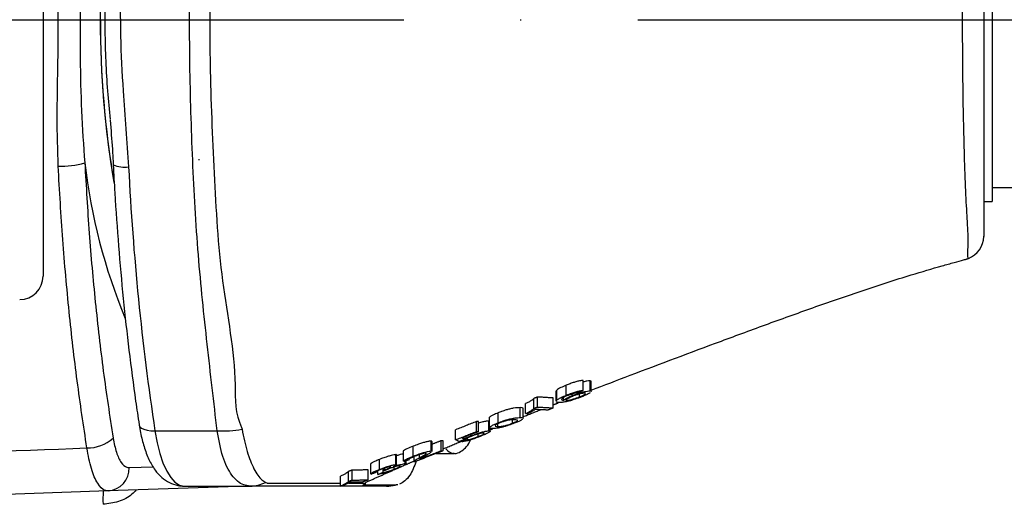
# Model space of a CAD drawing. Extents: x 0 to 9200, y 0 to 5940.
# Drawn here: x 3413 to 3519, y 1435 to 1487 of the extents above; entities that cross this region are included whole.
import ezdxf

# ---------------------------------------------------------------- set-up
doc = ezdxf.new("R2010")
doc.units = 0
doc.header["$LTSCALE"] = 5
doc.header["$MEASUREMENT"] = 0
doc.linetypes.add('GEN7', pattern=[15, 10, -2.5, 0, -2.5])
doc.layers.get('0').update_dxf_attribs({"linetype": 'CONTINUOUS'})
doc.layers.add('7', color=4, linetype='GEN7')
doc.styles.add('ISO', font='GENISO.SHX')
doc.dimstyles.new('GEN-ISO', dxfattribs={"dimtxt": 50, "dimasz": 50, "dimexe": 40, "dimexo": 1, "dimgap": 30, "dimtad": 0, "dimtih": 1, "dimtoh": 1, "dimdec": 1, "dimdsep": 46, "dimtxsty": 'ISO', "dimcen": 2, "dimclrd": 256, "dimclre": 256, "dimclrt": 2, "dimadec": 0, "dimazin": 0, "dimtp": 0.1, "dimtm": 0.1, "dimtfac": 0.05, "dimtdec": 1, "dimtix": 1, "dimtmove": 2, "dimatfit": 3, "dimfxl": 1, "dimtolj": 1, "dimarcsym": 0})

# ---------------------------------------------------------------- blocks, each defined once
blk = doc.blocks.new('*D22')
at = {"color": 3}
for p, q in [((3784.53, 1485.65), (3784.53, 924.93)), ((3019.93, 1359.65), (3019.93, 924.93)), ((3054.93, 949.93), (3749.53, 949.93))]:
    blk.add_line(p, q, dxfattribs=at)
for points in [[(3054.93, 955.77), (3054.93, 944.1), (3019.93, 949.93)], [(3749.53, 955.77), (3749.53, 944.1), (3784.53, 949.93)]]:
    blk.add_solid(points, dxfattribs=at)
at = {"color": 2, "insert": (3402.23, 1007.23), "char_height": 50, "attachment_point": 5, "style": 'ISO'}
blk.add_mtext('\\A1;{\\Fgeniso.shx;G}', dxfattribs=at)

msp = doc.modelspace()

# ---------------------------------------------------------------- linework, layer by layer
at = {"color": 7, "linetype": 'Continuous'}
for p, q in [((3415.53, 1514.15), (3415.53, 1459.15)), ((3517.36, 1501.9), (3517.36, 1467.15)), ((3432.32, 1471.63), (3432.23, 1471.63)), ((3471.67, 1446.4), (3471.67, 1447.47)), ((3473.47, 1446.9), (3473.47, 1447.98)), ((3474.23, 1446.86), (3474.23, 1447.93)), ((3468.57, 1445.13), (3468.57, 1446.2)), ((3470.66, 1445.88), (3470.66, 1446.95)), ((3471.37, 1445.86), (3471.37, 1446.15)), ((3472.29, 1446.34), (3472.29, 1446.52)), ((3473.09, 1446.22), (3473.09, 1446.52)), ((3467.31, 1444.42), (3467.31, 1445.49)), ((3468.18, 1444.97), (3468.18, 1446.04)), ((3470.28, 1445.03), (3470.28, 1446.1)), ((3471.7, 1445.84), (3471.7, 1445.9)), ((3464.35, 1443.44), (3464.35, 1444.5)), ((3466.73, 1443.99), (3466.73, 1445.06)), ((3462.03, 1442.5), (3462.03, 1443.57)), ((3462.24, 1442.5), (3462.24, 1443.56)), ((3463.37, 1442.57), (3463.37, 1443.64)), ((3464.31, 1443.05), (3464.31, 1443.32)), ((3465.89, 1443.39), (3465.89, 1443.75)), ((3427.54, 1442.57), (3434.22, 1442.57)), ((3459.8, 1441.62), (3459.8, 1442.69)), ((3461.44, 1442.04), (3461.44, 1442.18)), ((3462.23, 1441.97), (3462.23, 1442.23)), ((3455.26, 1439.86), (3455.26, 1440.92)), ((3457.17, 1440.42), (3457.17, 1441.48)), ((3458.25, 1440.44), (3458.25, 1441.51)), ((3458.47, 1440.45), (3458.47, 1441.51)), ((3460.48, 1441.4), (3460.48, 1441.53)), ((3460.71, 1441.71), (3460.71, 1441.89)), ((3461.06, 1441.63), (3461.06, 1441.8)), ((3453.4, 1438.96), (3453.4, 1440.03)), ((3455.91, 1439.69), (3455.91, 1440.02)), ((3451.63, 1438.45), (3451.63, 1439.51)), ((3454.4, 1439.06), (3454.4, 1439.33)), ((3424.78, 1438.63), (3427.36, 1438.72)), ((3447.43, 1436.65), (3447.43, 1437.71)), ((3448.3, 1437.15), (3448.3, 1438.22)), ((3448.69, 1437.3), (3448.69, 1438.37)), ((3450.4, 1437.31), (3450.4, 1438.38)), ((3451.45, 1437.89), (3451.45, 1438.28)), ((3452.03, 1438.13), (3452.03, 1438.52)), ((3452.1, 1438.36), (3452.1, 1438.55)), ((3452.19, 1438.39), (3452.19, 1438.58)), ((3453.21, 1438.47), (3453.21, 1438.7)), ((3437.53, 1436.65), (3422.52, 1436.13)), ((3430.66, 1436.65), (3437.75, 1436.65))]:
    msp.add_line(p, q, dxfattribs=at)
for points in [[(3425.84, 1443.21), (3425.85, 1443.2), (3425.93, 1443.02), (3426.1, 1442.87), (3426.36, 1442.74), (3426.7, 1442.65), (3427.09, 1442.59), (3427.54, 1442.57)], [(3427.54, 1442.57), (3427.77, 1441.3), (3428.06, 1440.15), (3428.4, 1439.13), (3428.8, 1438.26), (3429.23, 1437.57), (3429.69, 1437.06), (3430.17, 1436.76), (3430.66, 1436.65)]]:
    msp.add_lwpolyline(points, dxfattribs=at)
for centre, radius, start, end in [((3526.13, 1486.65), 104.46, 170.4329, 189.6131), ((3523.64, 1486.32), 101.95, 179.8149, 189.6203), ((3417.31, 1481.27), 10.33, 269.1644, 285.1774), ((3483.17, 1478.83), 63.61, 186.8023, 202.358), ((3424.29, 1473.76), 2.92, 245.1279, 278.3002), ((3706.58, 1484.67), 282.2, 182.8031, 188.5799), ((3513.96, 1463.42), 2.5, 289.7378, 0.0002), ((3413.03, 1459.15), 2.5, 270, 0), ((3434.71, 1454.75), 12.19, 267.6863, 280.2409), ((3420.29, 1444.87), 4.13, 269.2204, 311.838), ((3459.75, 1441.39), 1.25, 216.403, 261.3508), ((3422.36, 1438.55), 2.42, 273.7615, 1.9262), ((3437.74, 1440.38), 3.73, 270.153, 296.7136), ((3452.39, 1441.1), 4.45, 270.0062, 282.1565), ((3430.9, 1435.27), 8.94, 174.5905, 183.638)]:
    msp.add_arc(centre, radius, start, end, dxfattribs=at)
for points, knots in [([(3434.22, 1442.57), (3433.86, 1445.64), (3433.14, 1451.79), (3432.11, 1461.52), (3431.55, 1471.57), (3431.25, 1481.42), (3431.24, 1490.86), (3431.47, 1499.9), (3431.95, 1508.94), (3432.61, 1517.12), (3433.37, 1524.4), (3433.94, 1528.62), (3434.22, 1530.73)], [0, 0, 0, 0, 0.109847, 0.219726, 0.333596, 0.447466, 0.546292, 0.645117, 0.746813, 0.848509, 0.924101, 1, 1, 1, 1]), ([(3435.54, 1521.33), (3435.39, 1520.12), (3434.9, 1516.06), (3434.24, 1508.97), (3433.68, 1500.02), (3433.41, 1490.97), (3433.4, 1480.99), (3433.87, 1470.16), (3434.51, 1458.57), (3436.39, 1449.67), (3436.09, 1444.37), (3436.84, 1442.95), (3436.84, 1442.95)], [0, 0, 0, 0, 0.047481, 0.160039, 0.27302, 0.386003, 0.498564, 0.644995, 0.79189, 0.938316, 0.999999, 1, 1, 1, 1]), ([(3516.46, 1509.81), (3516.46, 1509.81), (3516.46, 1509.8), (3516.46, 1508.99), (3516.46, 1507.5), (3516.46, 1505.32), (3516.46, 1502.72), (3516.46, 1499.73), (3516.46, 1496.36), (3516.46, 1492.67), (3516.46, 1488.73), (3516.46, 1484.72), (3516.46, 1480.75), (3516.46, 1476.94), (3516.46, 1473.3), (3516.46, 1469.99), (3516.46, 1467.41), (3516.46, 1465.58), (3516.46, 1464.44), (3516.46, 1463.69), (3516.46, 1463.34), (3516.46, 1463.44), (3516.46, 1463.45)], [0, 0, 0, 0, 0.039947, 0.097255, 0.154445, 0.206662, 0.258929, 0.310573, 0.362219, 0.416724, 0.47123, 0.52632, 0.581409, 0.636571, 0.69173, 0.751799, 0.811862, 0.854927, 0.898423, 0.941964, 0.994311, 1, 1, 1, 1]), ([(3417.16, 1470.94), (3417.11, 1472.69), (3417.01, 1476.19), (3417.18, 1483.27), (3417.17, 1490.32), (3417.01, 1497.28), (3417.11, 1500.67), (3417.16, 1502.36)], [0, 0, 0, 0, 0.167929, 0.335911, 0.674741, 0.837172, 1, 1, 1, 1]), ([(3424.71, 1502.43), (3424.58, 1500.5), (3424.33, 1496.64), (3423.85, 1490.8), (3423.78, 1484.91), (3424.15, 1478.25), (3424.51, 1473.58), (3424.71, 1470.87)], [0, 0, 0, 0, 0.184214, 0.368498, 0.554829, 0.741205, 1, 1, 1, 1]), ([(3420.01, 1502), (3419.89, 1500.39), (3419.64, 1497.14), (3419.53, 1492.23), (3419.49, 1487.34), (3419.52, 1482.24), (3419.61, 1476.85), (3419.88, 1473.16), (3420.01, 1471.3)], [0, 0, 0, 0, 0.160721, 0.322657, 0.477411, 0.633242, 0.815749, 1, 1, 1, 1]), ([(3514.8, 1461.1), (3514.8, 1461.08), (3514.77, 1460.97), (3514.76, 1461.34), (3514.76, 1462.18), (3514.81, 1463.45), (3514.67, 1465.43), (3514.53, 1468.25), (3514.39, 1471.88), (3514.29, 1475.91), (3514.22, 1480.09), (3514.19, 1484.5), (3514.19, 1488.91), (3514.22, 1493.27), (3514.29, 1497.7), (3514.37, 1500.42), (3514.41, 1501.87)], [0, 0, 0, 0, 0.009123, 0.083842, 0.145091, 0.207467, 0.269509, 0.353304, 0.440207, 0.517451, 0.597014, 0.674169, 0.753581, 0.829938, 0.908493, 1, 1, 1, 1]), ([(3422.77, 1475.96), (3422.67, 1476.97), (3422.36, 1480.08), (3422.18, 1484.69), (3422.22, 1489.62), (3422.43, 1493.79), (3422.66, 1496.7), (3422.82, 1498.21), (3422.83, 1498.34)], [0, 0, 0, 0, 0.138479, 0.425182, 0.609061, 0.792945, 0.981919, 1, 1, 1, 1]), ([(3422.73, 1475.88), (3422.82, 1474.84), (3422.95, 1473.25), (3423.04, 1471.66), (3423.07, 1471.11)], [0, 0, 0, 0, 0.651516, 1, 1, 1, 1]), ([(3420.24, 1440.74), (3419.88, 1443.12), (3419.16, 1447.9), (3418.31, 1455.37), (3417.61, 1463.05), (3417.31, 1468.31), (3417.16, 1470.94)], [0, 0, 0, 0, 0.247313, 0.494627, 0.747313, 1, 1, 1, 1]), ([(3420.01, 1471.3), (3420.16, 1468.78), (3420.45, 1463.76), (3421.12, 1456.3), (3421.96, 1448.94), (3422.69, 1444.17), (3423.05, 1441.79)], [0, 0, 0, 0, 0.247312, 0.494625, 0.747312, 1, 1, 1, 1]), ([(3423.06, 1471.11), (3423.12, 1470.1), (3423.27, 1467.18), (3423.62, 1462.38), (3424.12, 1456.74), (3424.74, 1451.2), (3425.32, 1446.7), (3425.72, 1444.06), (3425.84, 1443.21)], [0, 0, 0, 0, 0.105124, 0.304873, 0.504671, 0.70452, 0.904432, 1, 1, 1, 1]), ([(3474.35, 1446.94), (3475.74, 1447.47), (3480.29, 1449.22), (3486.66, 1451.6), (3493.34, 1454.06), (3498.42, 1455.89), (3503.55, 1457.66), (3508.13, 1459.14), (3511.43, 1460.11), (3513.33, 1460.64), (3514.23, 1460.88), (3514.61, 1460.99), (3514.61, 1461), (3514.61, 1461)], [0, 0, 0, 0, 0.104345, 0.34219, 0.462614, 0.582995, 0.701796, 0.822443, 0.903382, 0.93826, 0.974166, 0.997404, 1, 1, 1, 1]), ([(3471.67, 1447.47), (3471.46, 1447.38), (3471.14, 1447.24), (3470.82, 1447.07), (3470.71, 1446.99), (3470.66, 1446.95)], [0, 0, 0, 0, 0.478478, 0.731562, 1, 1, 1, 1]), ([(3473.47, 1447.98), (3473.35, 1447.97), (3473.15, 1447.95), (3472.71, 1447.84), (3472.29, 1447.71), (3471.94, 1447.58), (3471.74, 1447.5), (3471.67, 1447.47)], [0, 0, 0, 0, 0.290503, 0.490425, 0.690118, 0.89952, 1, 1, 1, 1]), ([(3474.23, 1447.93), (3474.13, 1447.92), (3473.95, 1447.92), (3473.63, 1447.86), (3473.47, 1447.81), (3473.47, 1447.81)], [0, 0, 0, 0, 0.583013, 0.98451, 1, 1, 1, 1]), ([(3474.34, 1447.86), (3474.34, 1447.87), (3474.35, 1447.91), (3474.28, 1447.92), (3474.23, 1447.93)], [0, 0, 0, 0, 0.39109, 1, 1, 1, 1]), ([(3470.66, 1445.88), (3470.75, 1445.94), (3470.91, 1446.06), (3471.31, 1446.25), (3471.58, 1446.36), (3471.67, 1446.4)], [0, 0, 0, 0, 0.392481, 0.78663, 1, 1, 1, 1]), ([(3473.33, 1446.23), (3473.1, 1446.14), (3472.69, 1445.98), (3472.1, 1445.8), (3471.58, 1445.67), (3471.17, 1445.61), (3470.97, 1445.61), (3470.86, 1445.62)], [0, 0, 0, 0, 0.220035, 0.382535, 0.545207, 0.755665, 1, 1, 1, 1]), ([(3471.37, 1446.14), (3471.29, 1446.09), (3471.15, 1445.99), (3471.16, 1445.89), (3471.29, 1445.87), (3471.37, 1445.86)], [0, 0, 0, 0, 0.295575, 0.57457, 1, 1, 1, 1]), ([(3471.83, 1446.36), (3471.76, 1446.33), (3471.64, 1446.28), (3471.49, 1446.21), (3471.41, 1446.16), (3471.37, 1446.14)], [0, 0, 0, 0, 0.381322, 0.686902, 1, 1, 1, 1]), ([(3471.37, 1445.86), (3471.43, 1445.91), (3471.55, 1446.01), (3471.91, 1446.18), (3472.18, 1446.3), (3472.29, 1446.34)], [0, 0, 0, 0, 0.3692618, 0.7413161, 1, 1, 1, 1]), ([(3472.32, 1446.26), (3472.18, 1446.2), (3471.92, 1446.09), (3471.7, 1445.96), (3471.61, 1445.88), (3471.64, 1445.85), (3471.68, 1445.84), (3471.7, 1445.84)], [0, 0, 0, 0, 0.288446, 0.547154, 0.728516, 0.910177, 1, 1, 1, 1]), ([(3471.67, 1446.4), (3471.87, 1446.48), (3472.21, 1446.61), (3472.72, 1446.77), (3473.1, 1446.87), (3473.34, 1446.9), (3473.44, 1446.9), (3473.47, 1446.9)], [0, 0, 0, 0, 0.302414, 0.509741, 0.717638, 0.915299, 1, 1, 1, 1]), ([(3471.7, 1445.84), (3471.76, 1445.85), (3471.9, 1445.85), (3472.23, 1445.93), (3472.6, 1446.04), (3472.89, 1446.14), (3473.04, 1446.2), (3473.09, 1446.22)], [0, 0, 0, 0, 0.246706, 0.494752, 0.715736, 0.902459, 1, 1, 1, 1]), ([(3472.49, 1446.58), (3472.39, 1446.55), (3472.18, 1446.49), (3471.95, 1446.41), (3471.84, 1446.36), (3471.83, 1446.36)], [0, 0, 0, 0, 0.484179, 0.933784, 1, 1, 1, 1]), ([(3472.29, 1446.34), (3472.46, 1446.41), (3472.81, 1446.55), (3473.33, 1446.71), (3473.77, 1446.82), (3474.07, 1446.86), (3474.19, 1446.86), (3474.23, 1446.86)], [0, 0, 0, 0, 0.223111, 0.448453, 0.648332, 0.850771, 1, 1, 1, 1]), ([(3473.64, 1446.61), (3473.57, 1446.61), (3473.46, 1446.61), (3473.18, 1446.55), (3472.9, 1446.47), (3472.6, 1446.37), (3472.41, 1446.3), (3472.32, 1446.26)], [0, 0, 0, 0, 0.279175, 0.458569, 0.637761, 0.821565, 1, 1, 1, 1]), ([(3472.88, 1446.65), (3472.86, 1446.65), (3472.8, 1446.65), (3472.68, 1446.63), (3472.57, 1446.6), (3472.49, 1446.58)], [0, 0, 0, 0, 0.249918, 0.500164, 1, 1, 1, 1]), ([(3473.09, 1446.22), (3473.22, 1446.27), (3473.44, 1446.36), (3473.65, 1446.48), (3473.7, 1446.53), (3473.72, 1446.55)], [0, 0, 0, 0, 0.4014298, 0.700792, 1, 1, 1, 1]), ([(3474.23, 1446.66), (3474.14, 1446.6), (3473.97, 1446.49), (3473.62, 1446.34), (3473.4, 1446.25), (3473.33, 1446.23)], [0, 0, 0, 0, 0.437762, 0.828587, 1, 1, 1, 1]), ([(3473.72, 1446.57), (3473.72, 1446.58), (3473.72, 1446.6), (3473.67, 1446.61), (3473.64, 1446.61)], [0, 0, 0, 0, 0.438829, 1, 1, 1, 1]), ([(3474.23, 1446.86), (3474.31, 1446.85), (3474.39, 1446.84), (3474.35, 1446.8), (3474.35, 1446.8)], [0, 0, 0, 0, 0.99781, 1, 1, 1, 1]), ([(3468.18, 1446.04), (3468.11, 1445.97), (3467.99, 1445.86), (3467.65, 1445.66), (3467.42, 1445.55), (3467.31, 1445.49)], [0, 0, 0, 0, 0.458578, 0.726644, 1, 1, 1, 1]), ([(3470.6, 1445.75), (3470.58, 1445.78), (3470.57, 1445.81), (3470.64, 1445.87), (3470.66, 1445.88)], [0, 0, 0, 0, 0.70765, 1, 1, 1, 1]), ([(3470.86, 1445.62), (3470.8, 1445.62), (3470.68, 1445.63), (3470.62, 1445.67), (3470.58, 1445.68)], [0, 0, 0, 0, 0.499715, 1, 1, 1, 1]), ([(3464.35, 1444.5), (3464.18, 1444.43), (3463.87, 1444.31), (3463.57, 1444.15), (3463.41, 1444.03), (3463.41, 1444), (3463.41, 1443.98)], [0, 0, 0, 0, 0.31989, 0.549807, 0.779401, 1, 1, 1, 1]), ([(3466.73, 1445.06), (3466.52, 1445.06), (3466.24, 1445.06), (3465.64, 1444.93), (3465.19, 1444.81), (3464.76, 1444.66), (3464.48, 1444.55), (3464.35, 1444.5)], [0, 0, 0, 0, 0.451734, 0.610665, 0.730726, 0.878028, 1, 1, 1, 1]), ([(3467.03, 1444.96), (3467.03, 1444.97), (3467.06, 1445.05), (3466.88, 1445.06), (3466.73, 1445.06)], [0, 0, 0, 0, 0.161877, 1, 1, 1, 1]), ([(3467.31, 1444.42), (3467.46, 1444.5), (3467.73, 1444.64), (3468.04, 1444.83), (3468.13, 1444.92), (3468.18, 1444.97)], [0, 0, 0, 0, 0.35906, 0.672261, 1, 1, 1, 1]), ([(3468.34, 1444.86), (3468.25, 1444.8), (3468.1, 1444.7), (3467.81, 1444.55), (3467.61, 1444.46), (3467.51, 1444.41)], [0, 0, 0, 0, 0.3980036, 0.6977067, 1, 1, 1, 1]), ([(3425.84, 1443.21), (3425.89, 1442.93), (3426.03, 1442.12), (3426.35, 1440.84), (3426.86, 1439.5), (3427.48, 1438.41), (3428.22, 1437.58), (3429.05, 1437.01), (3429.89, 1436.7), (3430.44, 1436.66), (3430.66, 1436.65)], [0, 0, 0, 0, 0.082559, 0.243331, 0.410428, 0.570223, 0.699987, 0.816113, 0.92697, 1, 1, 1, 1]), ([(3463.37, 1443.64), (3463.28, 1443.63), (3463.13, 1443.62), (3462.71, 1443.53), (3462.41, 1443.45), (3462.25, 1443.39), (3462.24, 1443.39)], [0, 0, 0, 0, 0.380597, 0.688537, 0.995464, 1, 1, 1, 1]), ([(3463.41, 1442.91), (3463.4, 1442.92), (3463.4, 1442.96), (3463.57, 1443.08), (3463.91, 1443.25), (3464.2, 1443.37), (3464.35, 1443.44)], [0, 0, 0, 0, 0.184119, 0.471817, 0.726273, 1, 1, 1, 1]), ([(3464.87, 1442.98), (3464.65, 1442.93), (3464.27, 1442.84), (3463.94, 1442.81), (3463.79, 1442.81), (3463.71, 1442.81)], [0, 0, 0, 0, 0.423327, 0.709087, 1, 1, 1, 1]), ([(3464.03, 1443.09), (3464.07, 1443.08), (3464.14, 1443.05), (3464.26, 1443.05), (3464.31, 1443.05)], [0, 0, 0, 0, 0.496722, 1, 1, 1, 1]), ([(3464.54, 1443.42), (3464.44, 1443.38), (3464.24, 1443.3), (3464.09, 1443.21), (3464.05, 1443.18), (3464.04, 1443.17)], [0, 0, 0, 0, 0.453906, 0.863526, 1, 1, 1, 1]), ([(3464.31, 1443.05), (3464.39, 1443.05), (3464.53, 1443.05), (3464.77, 1443.07), (3465.06, 1443.12), (3465.36, 1443.21), (3465.65, 1443.3), (3465.81, 1443.36), (3465.89, 1443.39)], [0, 0, 0, 0, 0.247439, 0.485264, 0.634655, 0.785644, 0.899294, 1, 1, 1, 1]), ([(3464.35, 1443.44), (3464.53, 1443.5), (3464.84, 1443.62), (3465.32, 1443.78), (3465.79, 1443.9), (3466.32, 1443.99), (3466.57, 1443.99), (3466.73, 1443.99)], [0, 0, 0, 0, 0.169003, 0.298681, 0.429286, 0.644682, 1, 1, 1, 1]), ([(3466.12, 1443.76), (3466.05, 1443.76), (3465.9, 1443.76), (3465.66, 1443.74), (3465.37, 1443.69), (3465.06, 1443.61), (3464.76, 1443.51), (3464.6, 1443.45), (3464.54, 1443.42)], [0, 0, 0, 0, 0.247297, 0.485864, 0.636077, 0.787752, 0.917659, 1, 1, 1, 1]), ([(3466.08, 1443.39), (3465.89, 1443.32), (3465.59, 1443.2), (3465.17, 1443.07), (3464.97, 1443.01), (3464.87, 1442.98)], [0, 0, 0, 0, 0.482922, 0.733515, 1, 1, 1, 1]), ([(3465.89, 1443.39), (3465.99, 1443.43), (3466.19, 1443.52), (3466.37, 1443.61), (3466.46, 1443.69), (3466.38, 1443.74), (3466.22, 1443.75), (3466.12, 1443.76)], [0, 0, 0, 0, 0.153417, 0.284701, 0.411937, 0.619106, 1, 1, 1, 1]), ([(3466.97, 1443.8), (3466.91, 1443.77), (3466.81, 1443.7), (3466.48, 1443.55), (3466.22, 1443.44), (3466.08, 1443.39)], [0, 0, 0, 0, 0.326855, 0.654032, 1, 1, 1, 1]), ([(3466.73, 1443.99), (3466.92, 1443.99), (3467.11, 1443.99), (3467.05, 1443.9), (3467.05, 1443.9)], [0, 0, 0, 0, 0.993368, 1, 1, 1, 1]), ([(3437.75, 1436.65), (3437.52, 1436.68), (3436.82, 1436.76), (3435.76, 1437.68), (3434.74, 1439.68), (3434.4, 1441.61), (3434.22, 1442.57)], [0, 0, 0, 0, 0.140755, 0.426902, 0.713283, 1, 1, 1, 1]), ([(3436.84, 1442.95), (3436.84, 1442.95), (3436.84, 1442.89), (3436.86, 1442.82), (3436.88, 1442.75)], [0, 0, 0, 0, 0.0002789, 1, 1, 1, 1]), ([(3436.88, 1442.75), (3437.06, 1441.92), (3437.4, 1440.25), (3438.16, 1438.39), (3438.86, 1437.36), (3439.28, 1437.13), (3439.42, 1437.05)], [0, 0, 0, 0, 0.280971, 0.563757, 0.853278, 1, 1, 1, 1]), ([(3462.42, 1441.97), (3462.21, 1441.89), (3461.84, 1441.75), (3461.29, 1441.57), (3460.87, 1441.46), (3460.62, 1441.41), (3460.51, 1441.4), (3460.48, 1441.4)], [0, 0, 0, 0, 0.294663, 0.503069, 0.711566, 0.914151, 1, 1, 1, 1]), ([(3460.71, 1441.71), (3460.77, 1441.74), (3460.88, 1441.8), (3461.11, 1441.91), (3461.31, 1441.99), (3461.44, 1442.04)], [0, 0, 0, 0, 0.318104, 0.570799, 1, 1, 1, 1]), ([(3461.47, 1441.97), (3461.34, 1441.92), (3461.12, 1441.83), (3460.91, 1441.72), (3460.84, 1441.68), (3460.82, 1441.66)], [0, 0, 0, 0, 0.404894, 0.728667, 1, 1, 1, 1]), ([(3461.06, 1441.63), (3461.16, 1441.65), (3461.3, 1441.67), (3461.6, 1441.75), (3461.88, 1441.84), (3462.1, 1441.92), (3462.21, 1441.96), (3462.23, 1441.97)], [0, 0, 0, 0, 0.349392, 0.539748, 0.730614, 0.960228, 1, 1, 1, 1]), ([(3461.44, 1442.04), (3461.64, 1442.12), (3462.02, 1442.26), (3462.58, 1442.43), (3463, 1442.53), (3463.24, 1442.57), (3463.34, 1442.57), (3463.37, 1442.57)], [0, 0, 0, 0, 0.265812, 0.492644, 0.698554, 0.902363, 1, 1, 1, 1]), ([(3462.78, 1442.34), (3462.71, 1442.33), (3462.6, 1442.33), (3462.33, 1442.26), (3462.06, 1442.19), (3461.76, 1442.09), (3461.57, 1442.01), (3461.47, 1441.97)], [0, 0, 0, 0, 0.285049, 0.458402, 0.63269, 0.793197, 1, 1, 1, 1]), ([(3462.23, 1441.97), (3462.35, 1442.01), (3462.55, 1442.1), (3462.77, 1442.2), (3462.83, 1442.25), (3462.86, 1442.27)], [0, 0, 0, 0, 0.397239, 0.698384, 1, 1, 1, 1]), ([(3463.41, 1442.43), (3463.34, 1442.38), (3463.19, 1442.29), (3462.8, 1442.12), (3462.53, 1442.01), (3462.42, 1441.97)], [0, 0, 0, 0, 0.379438, 0.761117, 1, 1, 1, 1]), ([(3462.87, 1442.3), (3462.87, 1442.31), (3462.89, 1442.33), (3462.83, 1442.34), (3462.78, 1442.34)], [0, 0, 0, 0, 0.149112, 1, 1, 1, 1]), ([(3463.37, 1442.57), (3463.4, 1442.57), (3463.46, 1442.57), (3463.5, 1442.54), (3463.49, 1442.5), (3463.44, 1442.45), (3463.41, 1442.43)], [0, 0, 0, 0, 0.2489998, 0.4949723, 0.7431498, 1, 1, 1, 1]), ([(3423.05, 1441.79), (3423.15, 1441.26), (3423.37, 1440.19), (3423.9, 1439.11), (3424.4, 1438.66), (3424.69, 1438.63), (3424.78, 1438.63)], [0, 0, 0, 0, 0.292426, 0.584793, 0.878761, 1, 1, 1, 1]), ([(3455.26, 1440.92), (3455.01, 1440.82), (3454.63, 1440.67), (3454.29, 1440.5), (3454.16, 1440.41), (3454.18, 1440.39), (3454.18, 1440.38)], [0, 0, 0, 0, 0.432498, 0.666974, 0.902236, 1, 1, 1, 1]), ([(3457.17, 1441.48), (3457.11, 1441.48), (3456.99, 1441.47), (3456.64, 1441.39), (3456.25, 1441.28), (3455.76, 1441.12), (3455.44, 1440.99), (3455.26, 1440.92)], [0, 0, 0, 0, 0.187788, 0.377261, 0.549309, 0.748726, 1, 1, 1, 1]), ([(3457.25, 1441.44), (3457.25, 1441.45), (3457.26, 1441.48), (3457.19, 1441.48), (3457.17, 1441.48)], [0, 0, 0, 0, 0.666298, 1, 1, 1, 1]), ([(3459.54, 1440.18), (3459.59, 1440.17), (3459.86, 1440.12), (3460.35, 1440.32), (3460.88, 1440.75), (3461.22, 1441.18), (3461.37, 1441.54), (3461.4, 1441.61)], [0, 0, 0, 0, 0.060905, 0.335153, 0.605125, 0.916131, 1, 1, 1, 1]), ([(3294.92, 1436.08), (3299.97, 1436.27), (3310.06, 1436.64), (3325.53, 1437.22), (3341.21, 1437.8), (3358.18, 1438.43), (3376.44, 1439.11), (3397.45, 1439.89), (3412.15, 1440.44), (3420.24, 1440.74)], [0, 0, 0, 0, 0.126757, 0.253514, 0.380797, 0.50808, 0.660659, 0.813466, 1, 1, 1, 1]), ([(3422.52, 1436.13), (3422.41, 1436.14), (3422.02, 1436.18), (3421.38, 1436.84), (3420.68, 1438.42), (3420.38, 1439.96), (3420.24, 1440.74)], [0, 0, 0, 0, 0.120987, 0.414605, 0.707077, 1, 1, 1, 1]), ([(3453.4, 1440.03), (3453.34, 1440.02), (3453.21, 1440.01), (3452.88, 1439.93), (3452.45, 1439.8), (3452.01, 1439.66), (3451.73, 1439.55), (3451.63, 1439.51)], [0, 0, 0, 0, 0.193707, 0.388024, 0.579861, 0.84253, 1, 1, 1, 1]), ([(3453.46, 1440), (3453.45, 1440.01), (3453.45, 1440.03), (3453.41, 1440.03), (3453.4, 1440.03)], [0, 0, 0, 0, 0.692713, 1, 1, 1, 1]), ([(3454.16, 1440.1), (3454.16, 1440.09), (3454.09, 1440.09), (3453.85, 1440.03), (3453.63, 1439.96), (3453.52, 1439.92)], [0, 0, 0, 0, 0.059315, 0.557804, 1, 1, 1, 1]), ([(3454.18, 1439.32), (3454.18, 1439.32), (3454.15, 1439.33), (3454.27, 1439.42), (3454.53, 1439.56), (3454.9, 1439.71), (3455.16, 1439.82), (3455.26, 1439.86)], [0, 0, 0, 0, 0.0714931, 0.2997518, 0.5278464, 0.835741, 1, 1, 1, 1]), ([(3455.44, 1439.85), (3455.31, 1439.8), (3455.09, 1439.71), (3454.88, 1439.6), (3454.78, 1439.54), (3454.79, 1439.51), (3454.84, 1439.5), (3454.86, 1439.5)], [0, 0, 0, 0, 0.298887, 0.494036, 0.690044, 0.861749, 1, 1, 1, 1]), ([(3455.26, 1439.86), (3455.47, 1439.94), (3455.83, 1440.08), (3456.38, 1440.25), (3456.79, 1440.36), (3457.06, 1440.41), (3457.15, 1440.42), (3457.17, 1440.42)], [0, 0, 0, 0, 0.293859, 0.499168, 0.704764, 0.902878, 1, 1, 1, 1]), ([(3456.57, 1440.18), (3456.54, 1440.18), (3456.46, 1440.17), (3456.25, 1440.12), (3456.01, 1440.06), (3455.73, 1439.96), (3455.54, 1439.89), (3455.44, 1439.85)], [0, 0, 0, 0, 0.188301, 0.377885, 0.555631, 0.758442, 1, 1, 1, 1]), ([(3455.91, 1439.69), (3456.08, 1439.79), (3456.35, 1439.94), (3456.6, 1440.1), (3456.65, 1440.17), (3456.6, 1440.18), (3456.57, 1440.18)], [0, 0, 0, 0, 0.4755562, 0.7219301, 0.8849085, 1, 1, 1, 1]), ([(3456.57, 1439.91), (3456.46, 1439.85), (3456.29, 1439.75), (3456.06, 1439.63), (3455.99, 1439.58), (3455.96, 1439.55)], [0, 0, 0, 0, 0.497535, 0.747076, 1, 1, 1, 1]), ([(3457.19, 1440.29), (3457.1, 1440.23), (3456.94, 1440.11), (3456.69, 1439.98), (3456.57, 1439.91)], [0, 0, 0, 0, 0.495254, 1, 1, 1, 1]), ([(3457.17, 1440.42), (3457.23, 1440.41), (3457.3, 1440.41), (3457.27, 1440.38), (3457.27, 1440.38)], [0, 0, 0, 0, 0.984989, 1, 1, 1, 1]), ([(3451.63, 1439.51), (3451.44, 1439.43), (3451.12, 1439.3), (3450.81, 1439.14), (3450.67, 1439.05), (3450.68, 1439.02), (3450.68, 1439.01)], [0, 0, 0, 0, 0.355892, 0.611783, 0.867754, 1, 1, 1, 1]), ([(3451.63, 1438.45), (3451.86, 1438.53), (3452.24, 1438.67), (3452.76, 1438.84), (3453.12, 1438.93), (3453.32, 1438.96), (3453.39, 1438.96), (3453.4, 1438.96)], [0, 0, 0, 0, 0.34361, 0.549883, 0.757761, 0.945471, 1, 1, 1, 1]), ([(3453.8, 1438.83), (3453.75, 1438.82), (3453.66, 1438.82), (3453.41, 1438.76), (3453.12, 1438.67), (3452.85, 1438.58), (3452.67, 1438.51), (3452.6, 1438.48)], [0, 0, 0, 0, 0.218005, 0.438175, 0.625977, 0.838462, 1, 1, 1, 1]), ([(3453.1, 1438.72), (3453.27, 1438.78), (3453.57, 1438.88), (3453.95, 1438.99), (3454.24, 1439.05), (3454.35, 1439.06), (3454.4, 1439.06)], [0, 0, 0, 0, 0.311878, 0.532784, 0.754209, 1, 1, 1, 1]), ([(3453.4, 1438.96), (3453.43, 1438.96), (3453.5, 1438.95), (3453.42, 1438.88), (3453.27, 1438.8), (3453.15, 1438.74), (3453.1, 1438.72)], [0, 0, 0, 0, 0.2823613, 0.5666218, 0.8312894, 1, 1, 1, 1]), ([(3453.21, 1438.47), (3453.34, 1438.52), (3453.56, 1438.61), (3453.78, 1438.72), (3453.83, 1438.76), (3453.86, 1438.78)], [0, 0, 0, 0, 0.409749, 0.704943, 1, 1, 1, 1]), ([(3454.42, 1438.94), (3454.36, 1438.9), (3454.22, 1438.82), (3453.85, 1438.65), (3453.54, 1438.52), (3453.39, 1438.47)], [0, 0, 0, 0, 0.310764, 0.676415, 1, 1, 1, 1]), ([(3455.58, 1439.32), (3455.36, 1438.77), (3454.84, 1437.48), (3454.17, 1437.07), (3453.79, 1436.84)], [0, 0, 0, 0, 0.431053, 1, 1, 1, 1]), ([(3453.86, 1438.8), (3453.86, 1438.81), (3453.87, 1438.83), (3453.82, 1438.83), (3453.8, 1438.83)], [0, 0, 0, 0, 0.461483, 1, 1, 1, 1]), ([(3454.4, 1439.06), (3454.47, 1439.06), (3454.53, 1439.06), (3454.5, 1439.03), (3454.5, 1439.03)], [0, 0, 0, 0, 0.951358, 1, 1, 1, 1]), ([(3455.31, 1439.28), (3455.34, 1439.32), (3455.39, 1439.39), (3455.66, 1439.56), (3455.82, 1439.65), (3455.91, 1439.69)], [0, 0, 0, 0, 0.467055, 0.731991, 1, 1, 1, 1]), ([(3455.4, 1439.25), (3455.39, 1439.25), (3455.36, 1439.25), (3455.32, 1439.26), (3455.32, 1439.27), (3455.31, 1439.28)], [0, 0, 0, 0, 0.250219, 0.500754, 1, 1, 1, 1]), ([(3448.3, 1438.22), (3448.23, 1438.16), (3448.11, 1438.06), (3447.77, 1437.87), (3447.54, 1437.77), (3447.43, 1437.71)], [0, 0, 0, 0, 0.462, 0.728342, 1, 1, 1, 1]), ([(3450.7, 1437.96), (3450.69, 1437.97), (3450.67, 1438), (3450.85, 1438.1), (3451.14, 1438.25), (3451.43, 1438.37), (3451.6, 1438.43), (3451.63, 1438.45)], [0, 0, 0, 0, 0.1805591, 0.4327171, 0.684707, 0.9447312, 1, 1, 1, 1]), ([(3451.85, 1438.45), (3451.74, 1438.41), (3451.55, 1438.33), (3451.37, 1438.24), (3451.3, 1438.19), (3451.3, 1438.18), (3451.31, 1438.17)], [0, 0, 0, 0, 0.358221, 0.606564, 0.855671, 1, 1, 1, 1]), ([(3453.39, 1438.47), (3453.17, 1438.38), (3452.79, 1438.24), (3452.24, 1438.07), (3451.8, 1437.95), (3451.56, 1437.9), (3451.47, 1437.9), (3451.45, 1437.89)], [0, 0, 0, 0, 0.29756, 0.514742, 0.731786, 0.947017, 1, 1, 1, 1]), ([(3452.81, 1438.73), (3452.77, 1438.73), (3452.71, 1438.72), (3452.52, 1438.68), (3452.31, 1438.62), (3452.08, 1438.54), (3451.93, 1438.48), (3451.85, 1438.45)], [0, 0, 0, 0, 0.199706, 0.401191, 0.582501, 0.786058, 1, 1, 1, 1]), ([(3452.03, 1438.13), (3452.13, 1438.14), (3452.28, 1438.17), (3452.58, 1438.25), (3452.88, 1438.35), (3453.09, 1438.43), (3453.21, 1438.47)], [0, 0, 0, 0, 0.350464, 0.538238, 0.726437, 1, 1, 1, 1]), ([(3452.1, 1438.36), (3452.11, 1438.36), (3452.14, 1438.37), (3452.17, 1438.38), (3452.18, 1438.39), (3452.19, 1438.39)], [0, 0, 0, 0, 0.499697, 0.749772, 1, 1, 1, 1]), ([(3452.19, 1438.39), (3452.34, 1438.45), (3452.57, 1438.54), (3452.78, 1438.65), (3452.86, 1438.7), (3452.87, 1438.73), (3452.83, 1438.73), (3452.81, 1438.73)], [0, 0, 0, 0, 0.388234, 0.569962, 0.71427, 0.858463, 1, 1, 1, 1]), ([(3452.6, 1438.48), (3452.54, 1438.46), (3452.44, 1438.42), (3452.32, 1438.37), (3452.26, 1438.35), (3452.23, 1438.33)], [0, 0, 0, 0, 0.496118, 0.747789, 1, 1, 1, 1]), ([(3447.43, 1436.65), (3445.5, 1436.65), (3442.99, 1436.65), (3439.83, 1436.65), (3438.88, 1436.65), (3438.12, 1436.65), (3437.75, 1436.65)], [0, 0, 0, 0, 0.623038, 0.811401, 0.906121, 1, 1, 1, 1]), ([(3439.42, 1437.05), (3439.5, 1437.02), (3439.58, 1436.99), (3439.58, 1436.97), (3439.58, 1436.97)], [0, 0, 0, 0, 0.999924, 1, 1, 1, 1]), ([(3439.58, 1436.97), (3439.58, 1436.97), (3441.11, 1436.97), (3443.14, 1436.94), (3445.9, 1436.96), (3447.43, 1436.97)], [0, 0, 0, 0, 0.0000029, 0.4471462, 1, 1, 1, 1]), ([(3447.43, 1436.65), (3447.58, 1436.72), (3447.84, 1436.85), (3448.15, 1437.02), (3448.25, 1437.11), (3448.3, 1437.15)], [0, 0, 0, 0, 0.354832, 0.637858, 1, 1, 1, 1]), ([(3448.47, 1437.07), (3448.38, 1437.02), (3448.22, 1436.93), (3447.93, 1436.79), (3447.73, 1436.7), (3447.63, 1436.65)], [0, 0, 0, 0, 0.394128, 0.695717, 1, 1, 1, 1]), ([(3449.92, 1436.8), (3449.93, 1436.83), (3449.94, 1436.87), (3450.07, 1436.96), (3450.1, 1436.98)], [0, 0, 0, 0, 0.796715, 1, 1, 1, 1]), ([(3453.33, 1436.75), (3452.71, 1436.75), (3451.62, 1436.74), (3450.53, 1436.74), (3450.06, 1436.74)], [0, 0, 0, 0, 0.573756, 1, 1, 1, 1]), ([(3450.1, 1436.98), (3450.17, 1437.03), (3450.25, 1437.09), (3450.34, 1437.14), (3450.34, 1437.14)], [0, 0, 0, 0, 0.9865107, 1, 1, 1, 1]), ([(3450.11, 1436.97), (3450.17, 1437.04), (3450.24, 1437.11), (3450.36, 1437.13), (3450.36, 1437.13)], [0, 0, 0, 0, 0.980362, 1, 1, 1, 1]), ([(3422.52, 1436.13), (3417.22, 1435.94), (3406.63, 1435.57), (3390.87, 1435.02), (3375.22, 1434.48), (3360.33, 1433.96), (3346.21, 1433.46), (3332.83, 1433), (3319.58, 1432.53), (3310.87, 1432.23), (3306.52, 1432.08)], [0, 0, 0, 0, 0.1324202, 0.2648406, 0.3977855, 0.5307304, 0.6478667, 0.765003, 0.8825015, 1, 1, 1, 1]), ([(3425.5, 1436.23), (3425.37, 1436.07), (3424.89, 1435.51), (3423.64, 1434.91), (3422.53, 1434.77), (3421.98, 1434.7)], [0, 0, 0, 0, 0.165109, 0.581893, 1, 1, 1, 1])]:
    msp.add_open_spline(points, degree=3, knots=knots, dxfattribs=at)
for points in [[(3517.36, 1468.65), (3519.96, 1468.65)], [(3516.46, 1467.15), (3517.36, 1467.15)], [(3514.61, 1461), (3514.82, 1461.07)], [(3474.35, 1446.8), (3474.35, 1447.86)], [(3468.57, 1446.2), (3468.18, 1446.04)], [(3470.28, 1446.1), (3468.57, 1446.2)], [(3470.55, 1446.81), (3470.55, 1445.75)], [(3470.66, 1446.95), (3470.56, 1446.81)], [(3473.47, 1446.9), (3472.88, 1446.65)], [(3468.18, 1444.97), (3468.57, 1445.13)], [(3468.57, 1445.13), (3470.28, 1445.03)], [(3470.28, 1445.37), (3470.79, 1445.57)], [(3467.05, 1443.9), (3467.05, 1444.96)], [(3467.05, 1444.1), (3468.9, 1444.83)], [(3467.51, 1444.41), (3467.31, 1444.42)], [(3469.68, 1444.8), (3468.34, 1444.86)], [(3470.28, 1445.03), (3469.68, 1444.8)], [(3462.03, 1443.57), (3459.8, 1442.69)], [(3462.24, 1443.56), (3462.03, 1443.57)], [(3463.39, 1443.98), (3463.39, 1442.91)], [(3464.04, 1443.17), (3464.03, 1443.13)], [(3459.8, 1441.62), (3462.03, 1442.5)], [(3462.24, 1442.5), (3460.51, 1441.81)], [(3462.03, 1442.5), (3462.24, 1442.5)], [(3463.71, 1442.81), (3463.4, 1442.88)], [(3463.5, 1442.53), (3463.5, 1442.88)], [(3463.57, 1442.72), (3463.8, 1442.81)], [(3458.25, 1441.51), (3457.27, 1441.13)], [(3457.27, 1440.38), (3457.27, 1441.44)], [(3458.47, 1441.51), (3458.25, 1441.51)], [(3458.47, 1440.65), (3460.48, 1441.48)], [(3460.19, 1441.42), (3459.8, 1441.62)], [(3460.82, 1441.66), (3460.19, 1441.42)], [(3460.48, 1441.4), (3461.06, 1441.63)], [(3460.51, 1441.81), (3460.71, 1441.71)], [(3453.47, 1438.94), (3453.47, 1440)], [(3454.16, 1440.38), (3454.16, 1439.32)], [(3455.31, 1439.8), (3455.31, 1439.28)], [(3458.47, 1440.45), (3455.4, 1439.25)], [(3455.96, 1439.55), (3458.25, 1440.44)], [(3457.72, 1440.15), (3459.59, 1440.15)], [(3458.25, 1440.44), (3458.47, 1440.45)], [(3450.66, 1439.01), (3450.66, 1437.96)], [(3454.86, 1439.5), (3454.23, 1439.27)], [(3454.37, 1438.91), (3455.31, 1439.33)], [(3454.5, 1439.03), (3454.5, 1439.37)], [(3448.69, 1438.37), (3448.3, 1438.22)], [(3450.4, 1438.38), (3448.69, 1438.37)], [(3450.34, 1437.14), (3453.15, 1438.38)], [(3451.32, 1438.15), (3450.7, 1437.91)], [(3451.45, 1437.89), (3452.03, 1438.13)], [(3452.23, 1438.33), (3452.1, 1438.36)], [(3447.63, 1436.65), (3447.43, 1436.65)], [(3452.39, 1436.65), (3447.64, 1436.65)], [(3448.29, 1436.97), (3450.1, 1436.98)], [(3448.3, 1437.15), (3448.69, 1437.3)], [(3449.8, 1437.08), (3448.47, 1437.07)], [(3448.69, 1437.3), (3450.4, 1437.31)], [(3450.4, 1437.31), (3449.8, 1437.08)], [(3450.06, 1436.74), (3449.88, 1436.77)], [(3450.11, 1436.97), (3450.06, 1436.74)], [(3453.59, 1436.8), (3453.33, 1436.75)]]:
    msp.add_open_spline(points, degree=1, dxfattribs=at)
at = {"layer": '7'}
msp.add_line((3178.93, 1486.65), (3909.48, 1486.65), dxfattribs=at)

# ---------------------------------------------------------------- dimensions: what is measured, and where the dimension line sits
dim = msp.add_linear_dim(base=(3784.53, 949.93), p1=(3019.93, 1360.65), p2=(3784.53, 1486.65), text='{\\Fgeniso.shx;G}', dimstyle='GEN-ISO', override={"dimasz": 35, "dimexe": 25, "dimtad": 1, "dimtih": 0, "dimtoh": 0, "dimdec": 0, "dimclrd": 3, "dimclre": 3, "dimadec": 2, "dimazin": 2, "dimlwd": 25, "dimlwe": 25})
dim.commit()
dim.dimension.update_dxf_attribs({"geometry": '*D22', "text_midpoint": (3402.23, 1007.23)})

doc.saveas('drawing.dxf')
